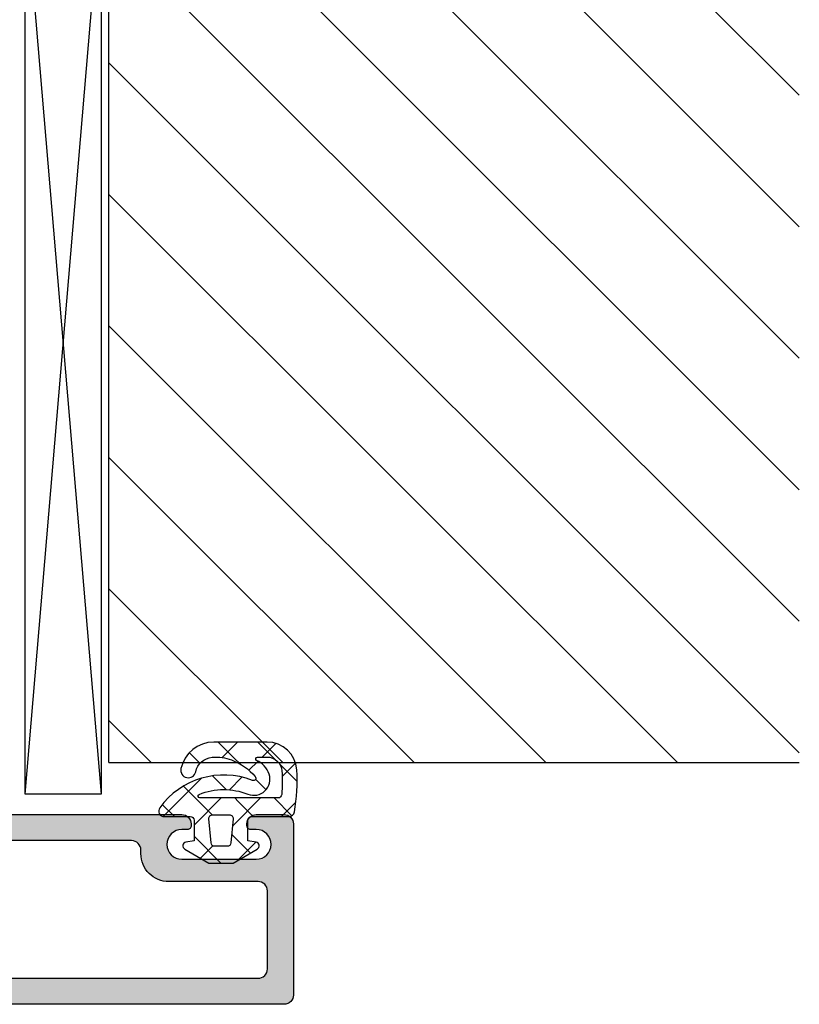
# Model space of a CAD drawing. Extents: x -5165 to -258, y -5109 to 3401.
# Drawn here: x -4963 to -4921, y -3608 to -3555 of the extents above; entities that cross this region are included whole.
import ezdxf

# ---------------------------------------------------------------- set-up
doc = ezdxf.new("R2010")
doc.units = 0
doc.header["$LTSCALE"] = 5
doc.header["$MEASUREMENT"] = 0
doc.layers.get('0').update_dxf_attribs({"linetype": 'CONTINUOUS'})
for name, color, linetype in [('Al_Solid_Hatch', 50, 'CONTINUOUS'), ('RE_DRAW1', 31, 'ZIGZAG'), ('RE_STRUC', 31, 'ZIGZAG')]:
    doc.layers.add(name, color=color, linetype=linetype)
doc.linetypes.add('ZIGZAG', pattern='A,0.00254,-5.08,[131,ltypeshp.shx,S=5.08,R=0,X=-5.08,Y=0],-10.16,[131,ltypeshp.shx,S=5.08,R=180,X=5.08,Y=0],-5.08', length=20.32254)

# ---------------------------------------------------------------- blocks, each defined once
blk = doc.blocks.new('KAW_3001392', base_point=(1384.006, 825.647006))
at = {"layer": 'Al_Solid_Hatch', "linetype": 'ByBlock'}
h = blk.add_hatch(color=256, dxfattribs=at)
h.dxf.hatch_style = 1
edge = h.paths.add_edge_path(flags=16)
edge.add_arc((1393.006001, 847.247006), 0.2, 90.0002147, 135.0001337, ccw=False)
edge.add_line((1393.006, 847.447006), (1394.006, 847.447006))
edge.add_arc((1394.006, 847.247006), 0.2, -0.0000428, 90.0000428, ccw=False)
edge.add_arc((1394.406, 847.247006), 0.2, 179.9999572, 270.0000428)
edge.add_line((1394.406, 847.047006), (1399.206002, 847.047006))
edge.add_arc((1399.206002, 847.247006), 0.2, 269.9999572, 360.0000428)
edge.add_arc((1399.606002, 847.247006), 0.2, 89.9999572, 180.0000428, ccw=False)
edge.add_line((1399.606002, 847.447006), (1400.706, 847.447006))
edge.add_arc((1400.706, 847.647006), 0.2, 269.9999572, 360.0000428)
edge.add_line((1400.906, 847.647006), (1400.906, 848.747008))
edge.add_arc((1401.106, 848.747008), 0.2, 120.000009, 179.9999679, ccw=False)
edge.add_arc((1400.906, 849.093418), 0.2, 300.000009, 359.9999679)
edge.add_line((1401.106, 849.093418), (1401.106, 856.200599))
edge.add_arc((1400.906, 856.200599), 0.2, 0.0000321, 59.999991)
edge.add_arc((1401.106, 856.547009), 0.2, 180.0000321, 239.999991, ccw=False)
edge.add_line((1400.906, 856.547009), (1400.906, 857.647006))
edge.add_arc((1400.706, 857.647006), 0.2, 359.9999572, 450.0000428)
edge.add_line((1400.706, 857.847006), (1399.593301, 857.847006))
edge.add_arc((1399.593301, 858.047006), 0.2, 179.9999572, 270.0000428, ccw=False)
edge.add_arc((1399.193301, 858.047006), 0.2, 359.9999572, 450.0000428)
edge.add_line((1399.193301, 858.247006), (1387.706002, 858.247006))
edge.add_arc((1387.706002, 858.047006), 0.2, 89.9999572, 180.0000428)
edge.add_arc((1387.306002, 858.047006), 0.2, -90.0000428, 0.0000428, ccw=False)
edge.add_line((1387.306002, 857.847006), (1386.206, 857.847006))
edge.add_arc((1386.206, 857.647006), 0.2, 89.9999572, 180.0000428)
edge.add_line((1386.006, 857.647006), (1386.006, 856.547006))
edge.add_arc((1385.806, 856.547006), 0.2, -90.0035222, 0.0000846, ccw=False)
edge.add_line((1385.805988, 856.347006), (1385.606, 856.347006))
edge.add_arc((1385.606, 856.147006), 0.2, 89.9999572, 180.0000428)
edge.add_line((1385.406, 856.147006), (1385.406, 852.647006))
edge.add_arc((1385.606, 852.647006), 0.2, 180.0000656, 270.0030855)
edge.add_line((1385.606011, 852.447006), (1385.806, 852.447006))
edge.add_arc((1385.806, 852.247006), 0.2, -0.0035222, 90.0000846, ccw=False)
edge.add_line((1386.006, 852.246994), (1386.006, 851.147006))
edge.add_arc((1385.806, 851.147006), 0.2, -90.0000428, 0.0000428, ccw=False)
edge.add_line((1385.806, 850.947006), (1385.606, 850.947006))
edge.add_arc((1385.606, 850.747006), 0.2, 90.0000133, 180.0034244)
edge.add_line((1385.406, 850.746994), (1385.406, 847.547006))
edge.add_arc((1385.906, 847.547006), 0.5, 179.9999572, 270.0000428)
edge.add_line((1385.906, 847.047006), (1392.606, 847.047006))
edge.add_arc((1392.606, 847.247006), 0.2, 269.9999572, 360.0000428)
edge.add_arc((1393.006, 847.247005), 0.2, 134.9998663, 179.9997853, ccw=False)
edge = h.paths.add_edge_path(flags=16)
edge.add_line((1385.406, 845.147006), (1385.406, 827.547006))
edge.add_arc((1385.906, 827.547006), 0.5, 179.9999572, 270.0000428)
edge.add_line((1385.906, 827.047006), (1390.106, 827.047006))
edge.add_arc((1390.106, 827.547006), 0.5, 269.9999572, 360.0000428)
edge.add_line((1390.606, 827.547006), (1390.606, 832.347006))
edge.add_arc((1392.105999, 832.347007), 1.499999, 89.9999572, 180.0000428, ccw=False)
edge.add_line((1392.106, 833.847006), (1392.306, 833.847006))
edge.add_arc((1392.306, 834.347006), 0.5, 269.9999699, 360.0022073)
edge.add_line((1392.806, 834.347025), (1392.806, 845.147006))
edge.add_arc((1392.306, 845.147006), 0.5, 359.9999572, 450.0000428)
edge.add_line((1392.306, 845.647006), (1385.906, 845.647006))
edge.add_arc((1385.906, 845.147006), 0.5, 89.9999572, 180.0000428)
edge = h.paths.add_edge_path()
edge.add_line((1384.006, 826.147006), (1384.006, 879.147006))
edge.add_arc((1384.506, 879.147006), 0.5, 89.9999572, 180.0000428, ccw=False)
edge.add_line((1384.506, 879.647006), (1387.706, 879.647006))
edge.add_arc((1387.706, 879.147006), 0.5, -0.0000428, 90.0000428, ccw=False)
edge.add_line((1388.206, 879.147006), (1388.206, 877.647006))
edge.add_arc((1387.706, 877.647006), 0.5, -90.0000428, 0.0000428, ccw=False)
edge.add_line((1387.706, 877.147006), (1387.406, 877.147006))
edge.add_arc((1387.406, 877.347006), 0.2, 179.9970577, 270.0000776, ccw=False)
edge.add_line((1387.206, 877.347016), (1387.206, 877.947006))
edge.add_arc((1386.706, 877.947006), 0.5, 359.9999572, 450.0000428)
edge.add_line((1386.706, 878.447006), (1386.106, 878.447006))
edge.add_arc((1386.106, 877.947006), 0.5, 89.9999572, 180.0000428)
edge.add_line((1385.606, 877.947006), (1385.606, 873.347006))
edge.add_arc((1386.106, 873.347006), 0.5, 179.9999572, 270.0000428)
edge.add_line((1386.106, 872.847006), (1386.706, 872.847006))
edge.add_arc((1386.706, 873.347006), 0.5, 269.9999768, 360.0016274)
edge.add_line((1387.206, 873.34702), (1387.206, 873.947006))
edge.add_arc((1387.406, 873.947006), 0.2, 89.9946927, 179.9998644, ccw=False)
edge.add_line((1387.406019, 874.147006), (1387.706, 874.147006))
edge.add_arc((1387.706, 873.647006), 0.5, -0.0046414, 89.9999434, ccw=False)
edge.add_line((1388.206, 873.646965), (1388.206, 870.547006))
edge.add_arc((1387.806, 870.547006), 0.4, -180, 0, ccw=False)
edge.add_line((1387.406, 870.547006), (1387.406, 871.447006))
edge.add_arc((1387.206, 871.447006), 0.2, 359.9999572, 450.0000428)
edge.add_line((1387.206, 871.647006), (1386.306, 871.647006))
edge.add_arc((1386.306, 871.147006), 0.5, 89.9999572, 180.0000428)
edge.add_line((1385.806, 871.147006), (1385.806, 868.647006))
edge.add_line((1385.806, 868.647006), (1385.995138, 860.135897))
edge.add_arc((1386.495014, 860.147005), 0.499999, 181.2730104, 270.0000261)
edge.add_line((1386.495014, 859.647006), (1400.00679, 859.647006))
edge.add_arc((1400.00679, 860.147006), 0.5, 269.9999572, 360.0000428)
edge.add_line((1400.50679, 860.147006), (1400.50679, 862.950856))
edge.add_arc((1400.30679, 862.950856), 0.2, 359.9999572, 450.0000428)
edge.add_line((1400.30679, 863.150856), (1399.106792, 863.150856))
edge.add_arc((1399.106792, 863.350856), 0.2, 179.6324358, 270.0000423, ccw=False)
edge.add_arc((1399.70678, 863.347005), 0.800001, 90.0000341, 179.6323058, ccw=False)
edge.add_line((1399.70678, 864.147006), (1402.90679, 864.147006))
edge.add_arc((1402.90679, 863.647006), 0.5, -90, 90, ccw=False)
edge.add_line((1402.90679, 863.147006), (1402.30679, 863.147006))
edge.add_arc((1402.30679, 862.847006), 0.3, 90.0000225, 180.0026512)
edge.add_line((1402.00679, 862.846992), (1402.00679, 860.347006))
edge.add_arc((1402.706789, 860.347005), 0.699999, 179.9999572, 270.0000428)
edge.add_line((1402.70679, 859.647006), (1405.573539, 859.647006))
edge.add_arc((1405.573539, 859.347006), 0.3, -30.0000362, 89.9999176, ccw=False)
edge.add_line((1405.833346, 859.197006), (1405.470381, 858.568333))
edge.add_line((1405.470381, 858.568333), (1404.834433, 857.466837))
edge.add_arc((1404.649657, 857.543373), 0.2, 157.5000596, 337.5000596, ccw=False)
edge.add_line((1404.464881, 857.61991), (1402.983327, 858.23359))
edge.add_arc((1402.90679, 858.048814), 0.2, 67.4999955, 179.9999713)
edge.add_line((1402.70679, 858.048814), (1402.70679, 854.447006))
edge.add_arc((1402.90679, 854.447006), 0.2, 179.9999572, 270.0000428)
edge.add_line((1402.90679, 854.247006), (1403.44679, 854.247006))
edge.add_line((1403.44679, 854.247006), (1404.809002, 855.033479))
edge.add_arc((1405.00679, 855.063142), 0.2, 0.0000186, 188.5292731, ccw=False)
edge.add_line((1405.20679, 855.063142), (1405.20679, 854.685792))
edge.add_arc((1402.2068, 854.685789), 2.99999, -30.6443352, 0.0000594, ccw=False)
edge.add_arc((1405.648208, 852.647006), 1.000001, 149.358428, 210.6456189)
edge.add_arc((1402.206801, 850.608223), 2.999989, -0.0007282, 30.6429911, ccw=False)
edge.add_line((1405.20679, 850.608185), (1405.20679, 850.230869))
edge.add_arc((1405.00679, 850.230869), 0.2, 171.4707269, 359.9999814, ccw=False)
edge.add_line((1404.809002, 850.260532), (1403.44679, 851.047006))
edge.add_line((1403.44679, 851.047006), (1402.90679, 851.047006))
edge.add_arc((1402.90679, 850.847006), 0.2, 89.9999572, 180.0000428)
edge.add_line((1402.70679, 850.847006), (1402.70679, 847.245198))
edge.add_arc((1402.90679, 847.245198), 0.2, 180.0000287, 292.5000045)
edge.add_line((1402.983327, 847.060422), (1404.464881, 847.674102))
edge.add_arc((1404.649657, 847.750638), 0.2, 22.4999404, 202.4999404, ccw=False)
edge.add_line((1404.834433, 847.827175), (1405.470381, 846.725679))
edge.add_line((1405.470381, 846.725679), (1405.833346, 846.097006))
edge.add_arc((1405.573539, 845.947006), 0.3, -89.9999176, 30.0000362, ccw=False)
edge.add_line((1405.573539, 845.647006), (1402.706, 845.647006))
edge.add_arc((1402.706, 845.447006), 0.2, 89.9999572, 180.0000428)
edge.add_line((1402.506, 845.447006), (1402.506, 841.347006))
edge.add_arc((1402.006, 841.347006), 0.5, -90.0000428, 0.0000428, ccw=False)
edge.add_line((1402.006, 840.847006), (1399.706002, 840.847006))
edge.add_arc((1399.706001, 841.647005), 0.799999, 179.9999572, 270.0000428, ccw=False)
edge.add_arc((1399.106002, 841.647006), 0.2, 89.9999572, 180.0000428, ccw=False)
edge.add_line((1399.106002, 841.847006), (1400.706, 841.847006))
edge.add_arc((1400.706, 842.047006), 0.2, 269.9999572, 360.0000428)
edge.add_line((1400.906, 842.047006), (1400.906, 845.147006))
edge.add_arc((1400.406, 845.147006), 0.5, 359.9999572, 450.0000428)
edge.add_line((1400.406, 845.647006), (1394.706, 845.647006))
edge.add_arc((1394.706, 845.147006), 0.5, 89.9999572, 180.0000428)
edge.add_line((1394.206, 845.147006), (1394.206, 831.647006))
edge.add_arc((1393.706, 831.647006), 0.5, -90.0000428, 0.0000428, ccw=False)
edge.add_line((1393.706, 831.147006), (1393.606, 831.147006))
edge.add_arc((1393.606, 831.347006), 0.2, 179.9962368, 270.0000391, ccw=False)
edge.add_line((1393.406, 831.347019), (1393.406, 831.647006))
edge.add_arc((1392.606, 831.647006), 0.8, 0, 180)
edge.add_line((1391.806, 831.647006), (1391.806, 827.647006))
edge.add_arc((1392.606, 827.647006), 0.8, 180, 360)
edge.add_line((1393.406, 827.647006), (1393.406, 827.947006))
edge.add_arc((1393.606, 827.947006), 0.2, 89.9931942, 179.9999308, ccw=False)
edge.add_line((1393.606024, 828.147006), (1393.706, 828.147006))
edge.add_arc((1393.706, 827.647006), 0.5, -0.0059563, 89.9999978, ccw=False)
edge.add_line((1394.206, 827.646954), (1394.206, 826.147006))
edge.add_arc((1393.706, 826.147006), 0.5, -90.0000428, 0.0000428, ccw=False)
edge.add_line((1393.706, 825.647006), (1384.506, 825.647006))
edge.add_arc((1384.506, 826.147006), 0.5, 179.9999572, 270.0000428, ccw=False)
at = {"color": 40, "linetype": 'Continuous'}
blk.add_lwpolyline([(1394.206, 845.147006), (1394.206, 831.647006, -0.414214), (1393.706, 831.147006), (1393.606, 831.147006, -0.414233), (1393.406, 831.347019), (1393.406, 831.647006, 1), (1391.806, 831.647006), (1391.806, 827.647006, 1), (1393.406, 827.647006), (1393.406, 827.947006, -0.414248), (1393.606024, 828.147006), (1393.706, 828.147006, -0.414244), (1394.206, 827.646954), (1394.206, 826.147006, -0.414214), (1393.706, 825.647006), (1384.506, 825.647006, -0.414214), (1384.006, 826.147006), (1384.006, 826.147006), (1384.006, 879.147006, -0.414214)], format="xyb", dxfattribs=at)
blk.add_lwpolyline([(1385.406, 845.147006), (1385.406, 827.547006, 0.414214), (1385.906, 827.047006), (1390.106, 827.047006, 0.414214), (1390.606, 827.547006), (1390.606, 832.347006, -0.414214), (1392.106, 833.847006), (1392.306, 833.847006, 0.414225), (1392.806, 834.347025), (1392.806, 845.147006, 0.414214), (1392.306, 845.647006), (1385.906, 845.647006, 0.414214), (1385.406, 845.147006)], format="xyb", close=True, dxfattribs=at)

msp = doc.modelspace()

# ---------------------------------------------------------------- hatches: boundary and pattern name
at = {"layer": 'RE_STRUC', "linetype": 'Continuous'}
h = msp.add_hatch(dxfattribs=at)
h.set_pattern_fill('U', scale=5, angle=135, style=0, pattern_type=0)
h.set_pattern_definition([(135, (-4786.015, -3806.8917), (-3.535534, -3.535534), [])])
h.paths.add_polyline_path([(-4957.84021, -3511.5001), (-4957.84021, -3594.9001), (-4920.74021, -3594.9001), (-4920.74021, -3511.5001)])

# ---------------------------------------------------------------- linework, layer by layer
at = {"color": 1, "linetype": 'Continuous'}
for p, q in [((-4951.12472, -3594.64398), (-4951.96868, -3593.80002)), ((-4951.7537, -3594.62661), (-4950.92712, -3593.80002)), ((-4948.9218, -3594.72558), (-4949.84735, -3593.80002)), ((-4949.6113, -3594.60553), (-4948.87575, -3593.86997)), ((-4952.9451, -3594.94492), (-4953.51825, -3594.37177)), ((-4951.75434, -3594.62725), (-4951.7537, -3594.62661)), ((-4950.78028, -3594.98842), (-4951.12472, -3594.64398)), ((-4950.32233, -3595.31656), (-4949.83085, -3594.82508)), ((-4947.72604, -3595.92134), (-4948.66333, -3594.98405)), ((-4948.53049, -3595.64604), (-4947.81431, -3594.92986)), ((-4954.9271, -3597.8), (-4952.8762, -3595.74911)), ((-4951.53482, -3596.3552), (-4952.27281, -3595.61721)), ((-4951.37109, -3596.36532), (-4950.69281, -3595.68703)), ((-4949.40054, -3596.36816), (-4949.96577, -3595.80293)), ((-4952.30303, -3597.70831), (-4953.84095, -3596.17039)), ((-4953.26975, -3598.26398), (-4951.81131, -3596.80553)), ((-4951.16569, -3598.28124), (-4949.68999, -3596.80553)), ((-4950.89392, -3596.9961), (-4951.08449, -3596.80553)), ((-4950.08449, -3597.80553), (-4950.89392, -3596.9961)), ((-4948.00953, -3597.75917), (-4948.96317, -3596.80553)), ((-4954.32713, -3597.80553), (-4954.97835, -3597.15431)), ((-4948.56867, -3597.80553), (-4947.79412, -3597.03099)), ((-4951.20533, -3598.32088), (-4951.16569, -3598.28124)), ((-4951.82713, -3600.30553), (-4953.26975, -3598.86291)), ((-4950.24332, -3599.76802), (-4951.24436, -3598.76698)), ((-4952.9247, -3600.04025), (-4952.26051, -3599.37606)), ((-4950.92436, -3600.16123), (-4949.94377, -3599.18064))]:
    msp.add_line(p, q, dxfattribs=at)
for points in [[(-4953.97058, -3595.2277, 0.999991), (-4953.17965, -3595.40195, -0.326087), (-4952.28783, -3594.61417, -0.05821), (-4951.76011, -3594.62643, -0.05821), (-4951.24942, -3594.75999, -0.122265), (-4949.98174, -3595.6562, -0.781322), (-4950.12717, -3595.86234, 0.340453), (-4955.11246, -3597.32918, 0.612801), (-4954.86975, -3597.80553), (-4953.46976, -3597.80553, -0.414192), (-4953.26975, -3598.00552), (-4953.26975, -3599.10554), (-4953.70449, -3599.18218, 0.700199), (-4953.76976, -3599.55236), (-4952.46521, -3600.30553), (-4951.1743, -3600.30553), (-4949.86975, -3599.55234, 0.700202), (-4949.93502, -3599.18218), (-4950.36975, -3599.10554), (-4950.36975, -3598.00553, -0.414224), (-4950.16975, -3597.80553), (-4948.16976, -3597.80553, 0.362312), (-4947.87461, -3597.55935, 0.062249), (-4947.74741, -3595.29078, 0.394343), (-4949.34368, -3593.80002), (-4952.21341, -3593.80002, 0.349046), (-4953.97058, -3595.2277)], [(-4949.94825, -3594.67647, -0.33028), (-4949.85256, -3594.60552), (-4949.3433, -3594.60554, -0.394545), (-4948.54512, -3595.35148, -0.038828), (-4948.55783, -3596.62304, -0.38877), (-4948.75706, -3596.80553), (-4952.95018, -3596.80553, -0.8221), (-4952.98813, -3596.61301, -0.194959), (-4950.37406, -3596.60203, 0.639288), (-4949.23151, -3595.52314, 0.213583), (-4949.90816, -3594.78864, -0.33028), (-4949.94825, -3594.67647)], [(-4951.17052, -3597.92294), (-4951.28424, -3599.22295, -0.388909), (-4951.48352, -3599.40552), (-4952.15602, -3599.40552, -0.388892), (-4952.35526, -3599.22294), (-4952.469, -3597.92295, -0.440011), (-4952.26975, -3597.70553), (-4951.36975, -3597.70553, -0.44001), (-4951.17052, -3597.92294)]]:
    msp.add_lwpolyline(points, format="xyb", close=True, dxfattribs=at)
at = {"layer": 'RE_DRAW1', "color": 7, "linetype": 'Continuous'}
for p, q in [((-4962.35141, -3596.60612), (-4958.25559, -3548.21403)), ((-4962.35141, -3548.21403), (-4958.25559, -3596.60612))]:
    msp.add_line(p, q, dxfattribs=at)
msp.add_lwpolyline([(-4958.25559, -3596.60612), (-4962.35141, -3596.60612), (-4962.35141, -3548.21403), (-4958.25559, -3548.21403)], close=True, dxfattribs=at)
at = {"layer": 'RE_STRUC', "color": 7, "linetype": 'Continuous'}
for q in [(-4957.84021, -3511.5001), (-4920.74021, -3594.9001)]:
    msp.add_line((-4957.84021, -3594.9001), q, dxfattribs=at)

# ---------------------------------------------------------------- block references
at = {"color": 0, "xscale": -1, "yscale": -1, "rotation": 270}
msp.add_blockref('KAW_3001392', (-4947.92604, -3607.90102), dxfattribs=at)

doc.saveas('drawing.dxf')
